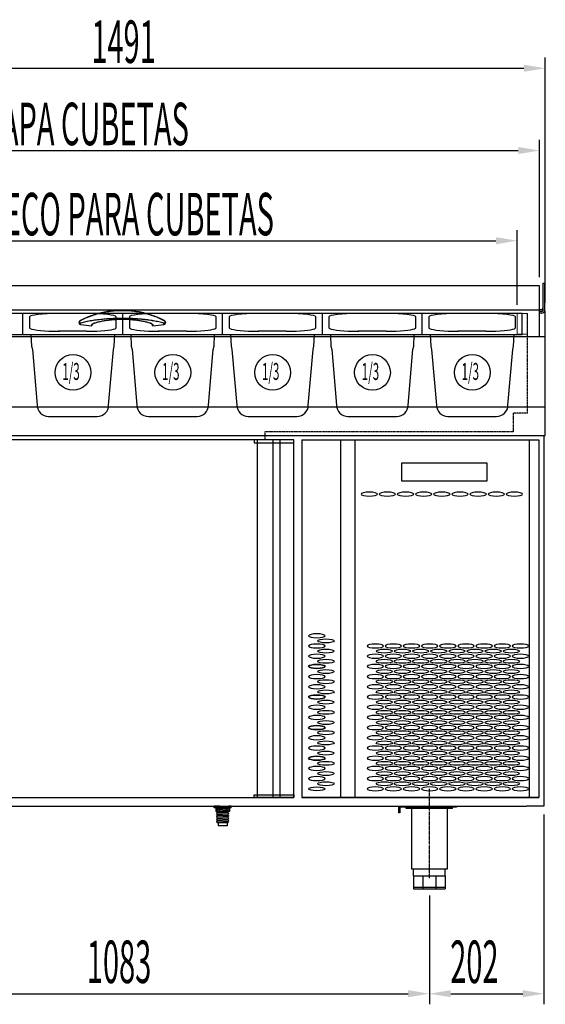
# Model space of a CAD drawing. Units: millimetres. Extents: x 12111 to 28219, y 21174 to 34028.
# Drawn here: x 14723 to 15650, y 27117 to 28854 of the extents above; entities that cross this region are included whole.
import ezdxf

# ---------------------------------------------------------------- set-up
doc = ezdxf.new("R2010")
doc.units = ezdxf.units.MM
for name, pattern in [('SLD-Continua', [0]), ('TRAZO_Y_PUNTO', [1, 0.5, -0.25, 0, -0.25]), ('TRAZOS', [0.75, 0.5, -0.25]), ('TRAZOS_MD', [1, 0.5, -0.5])]:
    doc.linetypes.add(name, pattern=pattern)
for name, color, linetype in [('7', 7, 'Continuous'), ('ACOTA', 50, 'Continuous'), ('EJES', 11, 'TRAZO_Y_PUNTO'), ('PLEGADO', 3, 'Continuous')]:
    doc.layers.add(name, color=color, linetype=linetype)
doc.layers.add('FORMATO', color=180, linetype='Continuous', lineweight=0)
doc.styles.add('ACO', font='simplex.shx', dxfattribs={"width": 0.5})

# ---------------------------------------------------------------- blocks, each defined once
blk = doc.blocks.new('A$C1A27023E')
for p, q in [((0, -2), (0, -2)), ((-91, -41), (-242, -41)), ((-242, -41), (-242, -72)), ((-91, -72), (-91, -41)), ((-242, -72), (-91, -72)), ((0, -631), (0, -631))]:
    blk.add_line(p, q)
at = {"extrusion": (0, 0, -1)}
for centre, major_axis in [((-299.1, -95.5), (-14.5, 0)), ((-267.1, -95.5), (-14.5, 0)), ((-235.1, -95.5), (-14.5, 0)), ((-203.1, -95.5), (-14.5, 0)), ((-171.1, -95.5), (-14.5, 0)), ((-139.1, -95.5), (-14.5, 0)), ((-107.1, -95.5), (-14.5, 0)), ((-75.1, -95.5), (-14.5, 0)), ((-43.1, -95.5), (-14.5, 0)), ((-391.5, -345.5), (14.5, 0)), ((-391.5, -363.5), (14.5, 0)), ((-288.5, -363.5), (-14.5, 0)), ((-256.5, -363.5), (-14.5, 0)), ((-224.5, -363.5), (-14.5, 0)), ((-192.5, -363.5), (-14.5, 0)), ((-160.5, -363.5), (-14.5, 0)), ((-128.5, -363.5), (-14.5, 0)), ((-96.5, -363.5), (-14.5, 0)), ((-64.5, -363.5), (-14.5, 0)), ((-32.5, -363.5), (-14.5, 0)), ((-391.5, -381.5), (14.5, 0)), ((-288.5, -381.5), (-14.5, 0)), ((-256.5, -381.5), (-14.5, 0)), ((-224.5, -381.5), (-14.5, 0)), ((-192.5, -381.5), (-14.5, 0)), ((-160.5, -381.5), (-14.5, 0)), ((-128.5, -381.5), (-14.5, 0)), ((-96.5, -381.5), (-14.5, 0)), ((-64.5, -381.5), (-14.5, 0)), ((-32.5, -381.5), (-14.5, 0)), ((-391.5, -399.5), (14.5, 0)), ((-288.5, -399.5), (-14.5, 0)), ((-256.5, -399.5), (-14.5, 0)), ((-224.5, -399.5), (-14.5, 0)), ((-192.5, -399.5), (-14.5, 0)), ((-160.5, -399.5), (-14.5, 0)), ((-128.5, -399.5), (-14.5, 0)), ((-96.5, -399.5), (-14.5, 0)), ((-64.5, -399.5), (-14.5, 0)), ((-32.5, -399.5), (-14.5, 0)), ((-391.5, -417.5), (14.5, 0)), ((-288.5, -417.5), (-14.5, 0)), ((-256.5, -417.5), (-14.5, 0)), ((-224.5, -417.5), (-14.5, 0)), ((-192.5, -417.5), (-14.5, 0)), ((-160.5, -417.5), (-14.5, 0)), ((-128.5, -417.5), (-14.5, 0)), ((-96.5, -417.5), (-14.5, 0)), ((-64.5, -417.5), (-14.5, 0)), ((-32.5, -417.5), (-14.5, 0)), ((-391.5, -435.5), (14.5, 0)), ((-288.5, -435.5), (-14.5, 0)), ((-256.5, -435.5), (-14.5, 0)), ((-224.5, -435.5), (-14.5, 0)), ((-192.5, -435.5), (-14.5, 0)), ((-160.5, -435.5), (-14.5, 0)), ((-128.5, -435.5), (-14.5, 0)), ((-96.5, -435.5), (-14.5, 0)), ((-64.5, -435.5), (-14.5, 0)), ((-32.5, -435.5), (-14.5, 0)), ((-391.5, -453.5), (14.5, 0)), ((-288.5, -453.5), (-14.5, 0)), ((-256.5, -453.5), (-14.5, 0)), ((-224.5, -453.5), (-14.5, 0)), ((-192.5, -453.5), (-14.5, 0)), ((-160.5, -453.5), (-14.5, 0)), ((-128.5, -453.5), (-14.5, 0)), ((-96.5, -453.5), (-14.5, 0)), ((-64.5, -453.5), (-14.5, 0)), ((-32.5, -453.5), (-14.5, 0)), ((-391.5, -471.5), (14.5, 0)), ((-288.5, -471.5), (-14.5, 0)), ((-256.5, -471.5), (-14.5, 0)), ((-224.5, -471.5), (-14.5, 0)), ((-192.5, -471.5), (-14.5, 0)), ((-160.5, -471.5), (-14.5, 0)), ((-128.5, -471.5), (-14.5, 0)), ((-96.5, -471.5), (-14.5, 0)), ((-64.5, -471.5), (-14.5, 0)), ((-32.5, -471.5), (-14.5, 0)), ((-391.5, -489.5), (14.5, 0)), ((-288.5, -489.5), (-14.5, 0)), ((-256.5, -489.5), (-14.5, 0)), ((-224.5, -489.5), (-14.5, 0)), ((-192.5, -489.5), (-14.5, 0)), ((-160.5, -489.5), (-14.5, 0)), ((-128.5, -489.5), (-14.5, 0)), ((-96.5, -489.5), (-14.5, 0)), ((-64.5, -489.5), (-14.5, 0)), ((-32.5, -489.5), (-14.5, 0)), ((-391.5, -507.5), (14.5, 0)), ((-288.5, -507.5), (-14.5, 0)), ((-256.5, -507.5), (-14.5, 0)), ((-224.5, -507.5), (-14.5, 0)), ((-192.5, -507.5), (-14.5, 0)), ((-160.5, -507.5), (-14.5, 0)), ((-128.5, -507.5), (-14.5, 0)), ((-96.5, -507.5), (-14.5, 0)), ((-64.5, -507.5), (-14.5, 0)), ((-32.5, -507.5), (-14.5, 0)), ((-391.5, -525.5), (14.5, 0)), ((-288.5, -525.5), (-14.5, 0)), ((-256.5, -525.5), (-14.5, 0)), ((-224.5, -525.5), (-14.5, 0)), ((-192.5, -525.5), (-14.5, 0)), ((-160.5, -525.5), (-14.5, 0)), ((-128.5, -525.5), (-14.5, 0)), ((-96.5, -525.5), (-14.5, 0)), ((-64.5, -525.5), (-14.5, 0)), ((-32.5, -525.5), (-14.5, 0)), ((-391.5, -543.5), (14.5, 0)), ((-288.5, -543.5), (-14.5, 0)), ((-256.5, -543.5), (-14.5, 0)), ((-224.5, -543.5), (-14.5, 0)), ((-192.5, -543.5), (-14.5, 0)), ((-160.5, -543.5), (-14.5, 0)), ((-128.5, -543.5), (-14.5, 0)), ((-96.5, -543.5), (-14.5, 0)), ((-64.5, -543.5), (-14.5, 0)), ((-32.5, -543.5), (-14.5, 0)), ((-391.5, -561.5), (14.5, 0)), ((-288.5, -561.5), (-14.5, 0)), ((-256.5, -561.5), (-14.5, 0)), ((-224.5, -561.5), (-14.5, 0)), ((-192.5, -561.5), (-14.5, 0)), ((-160.5, -561.5), (-14.5, 0)), ((-128.5, -561.5), (-14.5, 0)), ((-96.5, -561.5), (-14.5, 0)), ((-64.5, -561.5), (-14.5, 0)), ((-32.5, -561.5), (-14.5, 0)), ((-391.5, -579.5), (14.5, 0)), ((-288.5, -579.5), (-14.5, 0)), ((-256.5, -579.5), (-14.5, 0)), ((-224.5, -579.5), (-14.5, 0)), ((-192.5, -579.5), (-14.5, 0)), ((-160.5, -579.5), (-14.5, 0)), ((-128.5, -579.5), (-14.5, 0)), ((-96.5, -579.5), (-14.5, 0)), ((-64.5, -579.5), (-14.5, 0)), ((-32.5, -579.5), (-14.5, 0)), ((-391.5, -597.5), (14.5, 0)), ((-288.5, -597.5), (-14.5, 0)), ((-256.5, -597.5), (-14.5, 0)), ((-224.5, -597.5), (-14.5, 0)), ((-192.5, -597.5), (-14.5, 0)), ((-160.5, -597.5), (-14.5, 0)), ((-128.5, -597.5), (-14.5, 0)), ((-96.5, -597.5), (-14.5, 0)), ((-64.5, -597.5), (-14.5, 0)), ((-32.5, -597.5), (-14.5, 0)), ((-288.5, -615.5), (-14.5, 0)), ((-256.5, -615.5), (-14.5, 0)), ((-224.5, -615.5), (-14.5, 0)), ((-192.5, -615.5), (-14.5, 0)), ((-160.5, -615.5), (-14.5, 0)), ((-128.5, -615.5), (-14.5, 0)), ((-96.5, -615.5), (-14.5, 0)), ((-64.5, -615.5), (-14.5, 0)), ((-32.5, -615.5), (-14.5, 0))]:
    blk.add_ellipse(centre, major_axis=major_axis, ratio=0.241379, dxfattribs=at)
for centre, major_axis in [((-375.5, -354.5), (14.5, 0)), ((-375.5, -372.5), (14.5, 0)), ((-272.5, -372.5), (-14.5, 0)), ((-240.5, -372.5), (-14.5, 0)), ((-208.5, -372.5), (-14.5, 0)), ((-176.5, -372.5), (-14.5, 0)), ((-144.5, -372.5), (-14.5, 0)), ((-112.5, -372.5), (-14.5, 0)), ((-80.5, -372.5), (-14.5, 0)), ((-48.5, -372.5), (-14.5, 0)), ((-391.5, -399.5), (14.5, 0)), ((-375.5, -390.5), (14.5, 0)), ((-272.5, -390.5), (-14.5, 0)), ((-240.5, -390.5), (-14.5, 0)), ((-208.5, -390.5), (-14.5, 0)), ((-176.5, -390.5), (-14.5, 0)), ((-144.5, -390.5), (-14.5, 0)), ((-112.5, -390.5), (-14.5, 0)), ((-80.5, -390.5), (-14.5, 0)), ((-48.5, -390.5), (-14.5, 0)), ((-375.5, -408.5), (14.5, 0)), ((-272.5, -408.5), (-14.5, 0)), ((-240.5, -408.5), (-14.5, 0)), ((-208.5, -408.5), (-14.5, 0)), ((-176.5, -408.5), (-14.5, 0)), ((-144.5, -408.5), (-14.5, 0)), ((-112.5, -408.5), (-14.5, 0)), ((-80.5, -408.5), (-14.5, 0)), ((-48.5, -408.5), (-14.5, 0)), ((-375.5, -426.5), (14.5, 0)), ((-272.5, -426.5), (-14.5, 0)), ((-240.5, -426.5), (-14.5, 0)), ((-208.5, -426.5), (-14.5, 0)), ((-176.5, -426.5), (-14.5, 0)), ((-144.5, -426.5), (-14.5, 0)), ((-112.5, -426.5), (-14.5, 0)), ((-80.5, -426.5), (-14.5, 0)), ((-48.5, -426.5), (-14.5, 0)), ((-391.5, -453.5), (14.5, 0)), ((-375.5, -444.5), (14.5, 0)), ((-272.5, -444.5), (-14.5, 0)), ((-240.5, -444.5), (-14.5, 0)), ((-208.5, -444.5), (-14.5, 0)), ((-176.5, -444.5), (-14.5, 0)), ((-144.5, -444.5), (-14.5, 0)), ((-112.5, -444.5), (-14.5, 0)), ((-80.5, -444.5), (-14.5, 0)), ((-48.5, -444.5), (-14.5, 0)), ((-375.5, -462.5), (14.5, 0)), ((-272.5, -462.5), (-14.5, 0)), ((-240.5, -462.5), (-14.5, 0)), ((-208.5, -462.5), (-14.5, 0)), ((-176.5, -462.5), (-14.5, 0)), ((-144.5, -462.5), (-14.5, 0)), ((-112.5, -462.5), (-14.5, 0)), ((-80.5, -462.5), (-14.5, 0)), ((-48.5, -462.5), (-14.5, 0)), ((-375.5, -480.5), (14.5, 0)), ((-272.5, -480.5), (-14.5, 0)), ((-240.5, -480.5), (-14.5, 0)), ((-208.5, -480.5), (-14.5, 0)), ((-176.5, -480.5), (-14.5, 0)), ((-144.5, -480.5), (-14.5, 0)), ((-112.5, -480.5), (-14.5, 0)), ((-80.5, -480.5), (-14.5, 0)), ((-48.5, -480.5), (-14.5, 0)), ((-375.5, -498.5), (14.5, 0)), ((-272.5, -498.5), (-14.5, 0)), ((-240.5, -498.5), (-14.5, 0)), ((-208.5, -498.5), (-14.5, 0)), ((-176.5, -498.5), (-14.5, 0)), ((-144.5, -498.5), (-14.5, 0)), ((-112.5, -498.5), (-14.5, 0)), ((-80.5, -498.5), (-14.5, 0)), ((-48.5, -498.5), (-14.5, 0)), ((-391.5, -507.5), (14.5, 0)), ((-375.5, -516.5), (14.5, 0)), ((-272.5, -516.5), (-14.5, 0)), ((-240.5, -516.5), (-14.5, 0)), ((-208.5, -516.5), (-14.5, 0)), ((-176.5, -516.5), (-14.5, 0)), ((-144.5, -516.5), (-14.5, 0)), ((-112.5, -516.5), (-14.5, 0)), ((-80.5, -516.5), (-14.5, 0)), ((-48.5, -516.5), (-14.5, 0)), ((-375.5, -534.5), (14.5, 0)), ((-272.5, -534.5), (-14.5, 0)), ((-240.5, -534.5), (-14.5, 0)), ((-208.5, -534.5), (-14.5, 0)), ((-176.5, -534.5), (-14.5, 0)), ((-144.5, -534.5), (-14.5, 0)), ((-112.5, -534.5), (-14.5, 0)), ((-80.5, -534.5), (-14.5, 0)), ((-48.5, -534.5), (-14.5, 0)), ((-375.5, -552.5), (14.5, 0)), ((-272.5, -552.5), (-14.5, 0)), ((-240.5, -552.5), (-14.5, 0)), ((-208.5, -552.5), (-14.5, 0)), ((-176.5, -552.5), (-14.5, 0)), ((-144.5, -552.5), (-14.5, 0)), ((-112.5, -552.5), (-14.5, 0)), ((-80.5, -552.5), (-14.5, 0)), ((-48.5, -552.5), (-14.5, 0)), ((-391.5, -561.5), (14.5, 0)), ((-391.5, -561.5), (14.5, 0)), ((-375.5, -570.5), (14.5, 0)), ((-272.5, -570.5), (-14.5, 0)), ((-240.5, -570.5), (-14.5, 0)), ((-208.5, -570.5), (-14.5, 0)), ((-176.5, -570.5), (-14.5, 0)), ((-144.5, -570.5), (-14.5, 0)), ((-112.5, -570.5), (-14.5, 0)), ((-80.5, -570.5), (-14.5, 0)), ((-48.5, -570.5), (-14.5, 0)), ((-375.5, -588.5), (14.5, 0)), ((-272.5, -588.5), (-14.5, 0)), ((-240.5, -588.5), (-14.5, 0)), ((-208.5, -588.5), (-14.5, 0)), ((-176.5, -588.5), (-14.5, 0)), ((-144.5, -588.5), (-14.5, 0)), ((-112.5, -588.5), (-14.5, 0)), ((-80.5, -588.5), (-14.5, 0)), ((-48.5, -588.5), (-14.5, 0)), ((-375.5, -606.5), (14.5, 0)), ((-272.5, -606.5), (-14.5, 0)), ((-240.5, -606.5), (-14.5, 0)), ((-208.5, -606.5), (-14.5, 0)), ((-176.5, -606.5), (-14.5, 0)), ((-144.5, -606.5), (-14.5, 0)), ((-112.5, -606.5), (-14.5, 0)), ((-80.5, -606.5), (-14.5, 0)), ((-48.5, -606.5), (-14.5, 0)), ((-391.5, -615.5), (14.5, 0))]:
    blk.add_ellipse(centre, major_axis=major_axis, ratio=0.241379)
at = {"layer": 'PLEGADO'}
for p, q in [((-418, 0), (-418, -631)), ((-418, 0), (-39.5, 0)), ((-349.5, 0), (-349.5, -631)), ((-324.5, 0), (-324.5, -631)), ((-39.5, 0), (0, 0)), ((-17, 0), (-17, -631)), ((0, 0), (0, -631)), ((-418, -631), (0, -631))]:
    blk.add_line(p, q, dxfattribs=at)

msp = doc.modelspace()

# ---------------------------------------------------------------- hatches: boundary and pattern name
at = {"layer": '7', "linetype": 'Continuous'}
h = msp.add_hatch(color=256, dxfattribs=at)
h.paths.add_polyline_path([(15091.3, 27465.3), (15091.3, 27466.6), (15096.3, 27466.6), (15096.3, 27465.3)])
h.paths.add_polyline_path([(15071.3, 27466.6), (15071.3, 27465.3), (15066.3, 27465.3), (15066.3, 27466.6)])

# ---------------------------------------------------------------- linework, layer by layer
at = {"color": 7, "linetype": 'SLD-Continua'}
for p, q in [((15646, 28389.3), (15649, 28389.3)), ((15646, 28389.3), (15646, 28341.3)), ((15649, 28389.3), (15649, 28341.3)), ((15639.9, 28341.4), (14168.7, 28341.4)), ((15639.9, 28343), (15644, 28343)), ((15644, 28339.3), (15639.9, 28339.3)), ((15644, 28336.4), (15639.9, 28336.4)), ((14828.3, 28320.4), (14828.3, 28318.7)), ((14830.7, 28323.6), (14830.7, 28323.6)), ((14830.7, 28323.6), (14830.7, 28323.6)), ((14830.7, 28323.6), (14830.7, 28323.6)), ((14830.7, 28323.6), (14830.8, 28323.6)), ((14830.8, 28323.6), (14830.8, 28323.6)), ((14830.8, 28316.4), (14830.8, 28318.8)), ((14855, 28319), (14856.6, 28319.5)), ((14855.2, 28318.9), (14856.8, 28319.4)), ((14953.4, 28318.9), (14954.5, 28318.5)), ((14977.9, 28323.6), (14977.8, 28323.6)), ((14977.8, 28316.4), (14977.8, 28318.8)), ((14978, 28323.6), (14977.9, 28323.6)), ((14977.9, 28323.6), (14977.9, 28323.6)), ((14977.9, 28323.6), (14977.9, 28323.6)), ((14978, 28323.5), (14978, 28323.6)), ((14978, 28323.6), (14978, 28323.6)), ((14978, 28323.6), (14978, 28323.6)), ((14978, 28323.4), (14978, 28323.5)), ((14978, 28323.5), (14978, 28323.5)), ((14980.3, 28318.7), (14980.3, 28320.4)), ((14851.1, 28315.6), (14850.8, 28314.5))]:
    msp.add_line(p, q, dxfattribs=at)
for p, q in [((15639.9, 28384.7), (14168.7, 28384.7)), ((15639.9, 28295.1), (15639.9, 28384.7)), ((15639.9, 28336.4), (15639.9, 28343)), ((15648.8, 28340), (15650.1, 28340)), ((15650.1, 28170.5), (15650.1, 28340)), ((14158.5, 28294.9), (15650.1, 28294.9)), ((14168.7, 28295.1), (15639.9, 28295.1)), ((15650.1, 28170.5), (14158.5, 28170.5)), ((15650.1, 28120.6), (15650.1, 28170.5)), ((15618.9, 28159.8), (15618.9, 28159.8)), ((14158.5, 28120.6), (15650.1, 28120.6)), ((15206.8, 28112.6), (14696.8, 28112.6)), ((15206.8, 28112.6), (15136.8, 28112.6)), ((15136.8, 28112.6), (15136.8, 28107.6)), ((15142.3, 28112.6), (15142.3, 27481.6)), ((15169.8, 28112.6), (15169.8, 27481.6)), ((15181.8, 28112.6), (15181.8, 27481.6)), ((15206.8, 27481.6), (15206.8, 28112.6)), ((15206.8, 28107.6), (15206.8, 28112.6)), ((15220.8, 28112.6), (15638.8, 28112.6)), ((15598.8, 28112.6), (15638.8, 28112.6)), ((15638.8, 28112.6), (15638.8, 27481.6)), ((15638.8, 28112.6), (15638.8, 27481.6)), ((15647.8, 28120.6), (15647.8, 27466.6)), ((15136.8, 28107.6), (15206.8, 28107.6)), ((15136.8, 27481.6), (15136.8, 27486.6)), ((15136.8, 27486.6), (15206.8, 27486.6)), ((15206.8, 27486.6), (15206.8, 27481.6)), ((14160.8, 27466.6), (15181.8, 27466.6)), ((14696.8, 27481.6), (15206.8, 27481.6)), ((15206.8, 27481.6), (15136.8, 27481.6)), ((15181.8, 27466.6), (15616.8, 27466.6)), ((15638.8, 27481.6), (15220.8, 27481.6)), ((15391.8, 27454.6), (15391.8, 27466.6)), ((15391.8, 27466.6), (15493.8, 27466.6)), ((15493.8, 27466.6), (15493.8, 27464.6)), ((15638.8, 27481.6), (15598.8, 27481.6)), ((15647.8, 27466.6), (15616.8, 27466.6)), ((15393.8, 27454.6), (15391.8, 27454.6)), ((15493.8, 27464.6), (15393.8, 27464.6)), ((15393.8, 27464.6), (15393.8, 27454.6)), ((15486.8, 27464.7), (15404.8, 27464.7)), ((15404.8, 27462.2), (15404.8, 27464.7)), ((15486.8, 27462.2), (15404.8, 27462.2)), ((15410.8, 27462.2), (15410.8, 27464.7)), ((15414.1, 27462.2), (15414.1, 27355.7)), ((15415.8, 27462.2), (15415.8, 27464.7)), ((15475.8, 27462.2), (15475.8, 27464.7)), ((15477.6, 27355.7), (15477.6, 27462.2)), ((15480.8, 27462.2), (15480.8, 27464.7)), ((15486.8, 27462.2), (15486.8, 27464.7)), ((15414.1, 27355.7), (15477.6, 27355.7)), ((15417.8, 27343.7), (15417.8, 27355.7)), ((15417.8, 27343.7), (15473.8, 27343.7)), ((15417.8, 27343.7), (15417.8, 27320.7)), ((15434.2, 27343.7), (15434.2, 27320.7)), ((15457.4, 27343.7), (15457.4, 27320.7)), ((15473.8, 27343.7), (15473.8, 27355.7)), ((15473.8, 27343.7), (15473.8, 27320.7)), ((15417.8, 27323.7), (15473.8, 27323.7)), ((15417.8, 27320.7), (15473.8, 27320.7))]:
    msp.add_line(p, q)
at = {"color": 6}
for p, q in [((14553.2, 28336.4), (14729.2, 28336.4)), ((14729.2, 28298.2), (14729.2, 28336.4)), ((14729.2, 28336.4), (14905.2, 28336.4)), ((14729.2, 28298.2), (14729.2, 28336.4)), ((14905.2, 28298.2), (14905.2, 28336.4)), ((14905.2, 28336.4), (15081.2, 28336.4)), ((14905.2, 28298.2), (14905.2, 28336.4)), ((15081.2, 28298.2), (15081.2, 28336.4)), ((15081.2, 28336.4), (15257.2, 28336.4)), ((15081.2, 28298.2), (15081.2, 28336.4)), ((15257.2, 28298.2), (15257.2, 28336.4)), ((15257.2, 28336.4), (15433.2, 28336.4)), ((15257.2, 28298.2), (15257.2, 28336.4)), ((15433.2, 28298.2), (15433.2, 28336.4)), ((15433.2, 28336.4), (15609.2, 28336.4)), ((15433.2, 28298.2), (15433.2, 28336.4)), ((15609.2, 28298.2), (15609.2, 28336.4)), ((14729.2, 28298.2), (14553.2, 28298.2)), ((14905.2, 28298.2), (14729.2, 28298.2)), ((14743.3, 28298.2), (14744.2, 28278.2)), ((14890.2, 28278.2), (14891, 28298.2)), ((15081.2, 28298.2), (14905.2, 28298.2)), ((14919.3, 28298.2), (14920.2, 28278.2)), ((15066.2, 28278.2), (15067, 28298.2)), ((15257.2, 28298.2), (15081.2, 28298.2)), ((15095.3, 28298.2), (15096.2, 28278.2)), ((15242.2, 28278.2), (15243, 28298.2)), ((15433.2, 28298.2), (15257.2, 28298.2)), ((15271.3, 28298.2), (15272.2, 28278.2)), ((15418.2, 28278.2), (15419, 28298.2)), ((15609.2, 28298.2), (15433.2, 28298.2)), ((15447.3, 28298.2), (15448.2, 28278.2)), ((15594.2, 28278.2), (15595, 28298.2)), ((14744.2, 28278.2), (14745.7, 28272.2)), ((14745.7, 28272.2), (14754.2, 28174.2)), ((14880.2, 28174.2), (14888.7, 28272.2)), ((14888.7, 28272.2), (14890.2, 28278.2)), ((14920.2, 28278.2), (14921.7, 28272.2)), ((14921.7, 28272.2), (14930.2, 28174.2)), ((15056.2, 28174.2), (15064.7, 28272.2)), ((15064.7, 28272.2), (15066.2, 28278.2)), ((15096.2, 28278.2), (15097.7, 28272.2)), ((15097.7, 28272.2), (15106.2, 28174.2)), ((15232.2, 28174.2), (15240.7, 28272.2)), ((15240.7, 28272.2), (15242.2, 28278.2)), ((15272.2, 28278.2), (15273.7, 28272.2)), ((15273.7, 28272.2), (15282.2, 28174.2)), ((15408.2, 28174.2), (15416.7, 28272.2)), ((15416.7, 28272.2), (15418.2, 28278.2)), ((15448.2, 28278.2), (15449.7, 28272.2)), ((15449.7, 28272.2), (15458.2, 28174.2)), ((15584.2, 28174.2), (15592.7, 28272.2)), ((15592.7, 28272.2), (15594.2, 28278.2)), ((14774.2, 28154.2), (14860.2, 28154.2)), ((14950.2, 28154.2), (15036.2, 28154.2)), ((15126.2, 28154.2), (15212.2, 28154.2)), ((15302.2, 28154.2), (15388.2, 28154.2)), ((15478.2, 28154.2), (15564.2, 28154.2))]:
    msp.add_line(p, q, dxfattribs=at)
at = {"color": 6, "linetype": 'SLD-Continua'}
for p, q in [((14842.7, 28335.7), (14791.7, 28335.7)), ((15018.7, 28335.7), (14967.7, 28335.7)), ((15194.7, 28335.7), (15143.7, 28335.7)), ((15370.7, 28335.7), (15319.7, 28335.7)), ((15546.7, 28335.7), (15495.7, 28335.7)), ((14740.7, 28329.7), (14740.7, 28310.5)), ((14893.6, 28310.5), (14893.6, 28329.7)), ((14916.7, 28329.7), (14916.7, 28310.5)), ((15069.6, 28310.5), (15069.6, 28329.7)), ((15092.7, 28329.7), (15092.7, 28310.5)), ((15245.6, 28310.5), (15245.6, 28329.7)), ((15268.7, 28329.7), (15268.7, 28310.5)), ((15421.6, 28310.5), (15421.6, 28329.7)), ((15444.7, 28329.7), (15444.7, 28310.5)), ((15597.6, 28310.5), (15597.6, 28329.7)), ((14791.7, 28304.5), (14791.7, 28304.5)), ((14791.7, 28304.5), (14793.3, 28304.5)), ((14841.4, 28304.5), (14791.7, 28304.5)), ((14841.4, 28304.5), (14842.7, 28304.5)), ((14842.7, 28304.5), (14842.7, 28304.5)), ((14967.7, 28304.5), (14967.7, 28304.5)), ((14967.7, 28304.5), (14969.3, 28304.5)), ((15017.4, 28304.5), (14967.7, 28304.5)), ((15017.4, 28304.5), (15018.7, 28304.5)), ((15018.7, 28304.5), (15018.7, 28304.5)), ((15143.7, 28304.5), (15143.7, 28304.5)), ((15143.7, 28304.5), (15145.3, 28304.5)), ((15193.4, 28304.5), (15143.7, 28304.5)), ((15193.4, 28304.5), (15194.7, 28304.5)), ((15194.7, 28304.5), (15194.7, 28304.5)), ((15319.7, 28304.5), (15319.7, 28304.5)), ((15319.7, 28304.5), (15321.3, 28304.5)), ((15369.4, 28304.5), (15319.7, 28304.5)), ((15369.4, 28304.5), (15370.7, 28304.5)), ((15370.7, 28304.5), (15370.7, 28304.5)), ((15495.7, 28304.5), (15495.7, 28304.5)), ((15495.7, 28304.5), (15497.3, 28304.5)), ((15545.4, 28304.5), (15495.7, 28304.5)), ((15545.4, 28304.5), (15546.7, 28304.5)), ((15546.7, 28304.5), (15546.7, 28304.5))]:
    msp.add_line(p, q, dxfattribs=at)
at = {"color": 7, "linetype": 'SLD-Continua'}
for centre, radius, start, end in [((15644, 28345), 1.99, 269.8004, 359.799), ((15644, 28341.3), 1.99, 269.8004, 359.799), ((15644, 28341.3), 4.98, 269.8004, 359.799), ((14830.9, 28319), 2.63, 185.921, 267.7318), ((14830.8, 28323.5), 0.198, 142.4947, 198.4337), ((14831.5, 28319.4), 0.87, 173.3164, 218.9038), ((14903.8, 28871), 559.4, 262.4992, 264.5023), ((14855.2, 28319.2), 0.205, 216.0253, 283.0186), ((14953.5, 28319.2), 0.237, 176.2785, 241.4012), ((14953.5, 28319.2), 0.208, 259.2176, 323.699), ((14904.8, 28871), 559.4, 275.4977, 277.5008), ((14977.1, 28319.4), 0.87, 321.0962, 6.6836), ((14977.7, 28319), 2.63, 272.2682, 354.079), ((14850.3, 28314.6), 0.471, 258.5539, 351.8306), ((14958.3, 28314.6), 0.471, 188.1694, 281.4461)]:
    msp.add_arc(centre, radius, start, end, dxfattribs=at)
at = {"color": 6}
for centre, start, end in [((14774.2, 28174.2), 180, 270), ((14860.2, 28174.2), 270, 0), ((14950.2, 28174.2), 180, 270), ((15036.2, 28174.2), 270, 0), ((15126.2, 28174.2), 180, 270), ((15212.2, 28174.2), 270, 0), ((15302.2, 28174.2), 180, 270), ((15388.2, 28174.2), 270, 0), ((15478.2, 28174.2), 180, 270), ((15564.2, 28174.2), 270, 0)]:
    msp.add_arc(centre, 20, start, end, dxfattribs=at)
at = {"color": 6, "linetype": 'SLD-Continua'}
for centre, start_param, end_param in [((14791.7, 28329.7), 1.572031, 3.14161), ((14842.6, 28329.7), 6.283168, 7.852747), ((14967.7, 28329.7), 1.572031, 3.14161), ((15018.6, 28329.7), 6.283168, 7.852747), ((15143.7, 28329.7), 1.572031, 3.14161), ((15194.6, 28329.7), 6.283168, 7.852747), ((15319.7, 28329.7), 1.572031, 3.14161), ((15370.6, 28329.7), 6.283168, 7.852747), ((15495.7, 28329.7), 1.572031, 3.14161), ((15546.6, 28329.7), 6.283168, 7.852747), ((14791.7, 28310.5), 3.141576, 3.373696), ((14791.7, 28310.5), 3.373696, 4.711154), ((14842.6, 28310.5), 4.713624, 6.010236), ((14842.6, 28310.5), 6.010236, 6.283202), ((14967.7, 28310.5), 3.141576, 3.373696), ((14967.7, 28310.5), 3.373696, 4.711154), ((15018.6, 28310.5), 4.713624, 6.010236), ((15018.6, 28310.5), 6.010236, 6.283202), ((15143.7, 28310.5), 3.141576, 3.373696), ((15143.7, 28310.5), 3.373696, 4.711154), ((15194.6, 28310.5), 4.713624, 6.010236), ((15194.6, 28310.5), 6.010236, 6.283202), ((15319.7, 28310.5), 3.141576, 3.373696), ((15319.7, 28310.5), 3.373696, 4.711154), ((15370.6, 28310.5), 4.713624, 6.010236), ((15370.6, 28310.5), 6.010236, 6.283202), ((15495.7, 28310.5), 3.141576, 3.373696), ((15495.7, 28310.5), 3.373696, 4.711154), ((15546.6, 28310.5), 4.713624, 6.010236), ((15546.6, 28310.5), 6.010236, 6.283202)]:
    msp.add_ellipse(centre, major_axis=(51, 0), ratio=0.117542, start_param=start_param, end_param=end_param, dxfattribs=at)
at = {"color": 7, "linetype": 'SLD-Continua'}
for points, knots in [([(14978, 28323.4), (14974.8, 28325), (14968.5, 28328.1), (14958.4, 28332), (14947.8, 28335.4), (14936.9, 28338.1), (14925.8, 28339.9), (14914.6, 28341), (14903.2, 28341.4), (14891.9, 28340.9), (14880.9, 28339.6), (14870.1, 28337.7), (14859.4, 28335), (14849.2, 28331.7), (14839.6, 28327.8), (14833.6, 28324.9), (14830.6, 28323.4)], [0, 0, 0, 0, 0.0715256, 0.1430496, 0.2165973, 0.2901433, 0.3616962, 0.433248, 0.5069707, 0.5806934, 0.6507569, 0.7208214, 0.7928762, 0.8649327, 0.9322661, 1, 1, 1, 1]), ([(14830.8, 28323.6), (14833.8, 28325), (14839.7, 28328), (14849.3, 28331.7), (14859.3, 28335), (14869.8, 28337.7), (14880.6, 28339.7), (14891.7, 28341), (14902.9, 28341.4), (14914.2, 28341.2), (14925.5, 28340.1), (14936.6, 28338.2), (14947.4, 28335.6), (14957.9, 28332.3), (14968.1, 28328.3), (14974.6, 28325.1), (14977.8, 28323.6)], [0, 0, 0, 0, 0.067328, 0.135053, 0.205131, 0.275207, 0.347254, 0.4193, 0.490855, 0.562411, 0.63614, 0.709871, 0.781381, 0.852892, 0.926445, 1, 1, 1, 1]), ([(14828.9, 28322), (14828.9, 28322), (14828.6, 28321.7), (14828.4, 28321.1), (14828.4, 28320.6), (14828.3, 28320.4)], [0, 0, 0, 0, 0.143313, 0.623636, 1, 1, 1, 1]), ([(14830.8, 28318.8), (14830.7, 28318.8), (14830.2, 28318.7), (14829.5, 28318.8), (14828.8, 28319.1), (14828.5, 28319.6), (14828.3, 28320.1), (14828.3, 28320.4), (14828.3, 28320.4)], [0, 0, 0, 0, 0.134049, 0.37081, 0.577364, 0.765779, 0.953669, 1, 1, 1, 1]), ([(14830.6, 28323.4), (14830.3, 28323.2), (14829.7, 28322.8), (14829, 28322), (14828.7, 28321.5), (14828.6, 28321), (14828.5, 28320.5), (14828.7, 28320), (14829, 28319.6), (14829.5, 28319.4), (14830.1, 28319.4), (14830.5, 28319.5), (14830.6, 28319.5)], [0, 0, 0, 0, 0.1673702, 0.289555, 0.39132, 0.4126834, 0.5169411, 0.6098629, 0.7040918, 0.8089122, 0.930646, 1, 1, 1, 1]), ([(14830.7, 28323.6), (14830.5, 28323.5), (14830, 28323.2), (14829.4, 28322.7), (14829, 28322.2), (14828.9, 28322)], [0, 0, 0, 0, 0.307171, 0.721545, 1, 1, 1, 1]), ([(14830.6, 28319.5), (14833.8, 28320.2), (14840.1, 28321.8), (14850.2, 28323.6), (14860.8, 28325.1), (14871.7, 28326.3), (14882.8, 28327.1), (14894, 28327.6), (14905.4, 28327.8), (14916.7, 28327.6), (14927.7, 28327), (14938.5, 28326.2), (14949.2, 28325), (14959.4, 28323.4), (14969, 28321.6), (14975, 28320.2), (14978, 28319.5)], [0, 0, 0, 0, 0.071288, 0.14305, 0.216328, 0.290143, 0.36144, 0.433248, 0.506687, 0.580694, 0.650517, 0.720822, 0.792624, 0.864933, 0.932266, 1, 1, 1, 1]), ([(14977.8, 28318.8), (14974.8, 28319.6), (14968.9, 28321), (14959.4, 28322.7), (14949.4, 28324.2), (14938.9, 28325.4), (14928, 28326.3), (14916.9, 28326.8), (14905.8, 28327.1), (14894.5, 28326.9), (14883.2, 28326.5), (14872.1, 28325.7), (14861.3, 28324.5), (14850.8, 28323), (14840.6, 28321.2), (14834.1, 28319.6), (14830.8, 28318.8)], [0, 0, 0, 0, 0.067328, 0.135053, 0.204898, 0.275206, 0.346993, 0.4193, 0.490596, 0.562411, 0.63586, 0.709871, 0.781133, 0.852892, 0.926187, 1, 1, 1, 1]), ([(14850.3, 28314.2), (14850.4, 28314.8), (14850.6, 28316.2), (14852.2, 28317.9), (14854.1, 28318.7), (14855, 28319)], [0, 0, 0, 0, 0.317587, 0.658766, 1, 1, 1, 1]), ([(14851, 28315.5), (14851.1, 28315.8), (14851.3, 28316.4), (14852, 28317.2), (14852.9, 28318), (14853.7, 28318.3), (14854.1, 28318.5)], [0, 0, 0, 0, 0.229102, 0.502016, 0.769854, 1, 1, 1, 1]), ([(14854.1, 28318.5), (14854.1, 28318.5), (14854.5, 28318.7), (14854.9, 28318.8), (14855.2, 28318.9)], [0, 0, 0, 0, 0.155825, 1, 1, 1, 1]), ([(14856.6, 28319.5), (14858.1, 28319.9), (14861.7, 28321), (14867.8, 28322.3), (14874.6, 28323.6), (14881.6, 28324.5), (14889, 28325.2), (14896.4, 28325.7), (14903.9, 28325.8), (14911.3, 28325.7), (14917.7, 28325.4), (14921.5, 28325), (14922.8, 28324.9)], [0, 0, 0, 0, 0.07883, 0.184985, 0.29116, 0.397333, 0.506544, 0.615754, 0.722982, 0.83021, 0.940617, 1, 1, 1, 1]), ([(14922.8, 28324.9), (14924, 28324.8), (14927.6, 28324.5), (14933.4, 28323.7), (14940.4, 28322.4), (14947.2, 28320.9), (14951.5, 28319.7), (14953.6, 28319)], [0, 0, 0, 0, 0.104998, 0.325569, 0.546143, 0.77307, 1, 1, 1, 1]), ([(14922.8, 28324.8), (14923.4, 28324.8), (14924.5, 28324.7), (14925.5, 28324.5), (14925.9, 28324.5)], [0, 0, 0, 0, 0.635839, 1, 1, 1, 1]), ([(14953.6, 28319), (14954.6, 28318.7), (14956.4, 28317.9), (14958.1, 28316.2), (14958.3, 28314.8), (14958.4, 28314.2)], [0, 0, 0, 0, 0.341234, 0.682413, 1, 1, 1, 1]), ([(14954.5, 28318.5), (14954.6, 28318.5), (14955.1, 28318.3), (14955.8, 28317.9), (14956.3, 28317.4), (14956.5, 28317.2)], [0, 0, 0, 0, 0.079083, 0.618853, 1, 1, 1, 1]), ([(14957.8, 28314.5), (14957.7, 28315.2), (14957.6, 28316.3), (14956.7, 28317.1), (14956.3, 28317.4)], [0, 0, 0, 0, 0.594002, 1, 1, 1, 1]), ([(14980.3, 28320.4), (14980.3, 28320.2), (14980.3, 28319.7), (14979.8, 28319.1), (14979, 28318.8), (14978.3, 28318.8), (14977.9, 28318.8), (14977.8, 28318.8)], [0, 0, 0, 0, 0.178322, 0.427253, 0.67063, 0.947532, 1, 1, 1, 1]), ([(14980.3, 28320.6), (14980.3, 28320.7), (14980.2, 28321.1), (14979.9, 28321.8), (14979.4, 28322.5), (14978.7, 28323.2), (14978.2, 28323.5), (14978, 28323.6)], [0, 0, 0, 0, 0.09824, 0.313853, 0.53993, 0.780449, 1, 1, 1, 1]), ([(14978, 28319.5), (14978.3, 28319.4), (14979, 28319.3), (14979.6, 28319.6), (14979.9, 28319.9), (14980.1, 28320.3), (14980.1, 28320.7), (14980, 28321.3), (14979.6, 28322), (14979.1, 28322.6), (14978.5, 28323.1), (14978.1, 28323.3), (14978, 28323.4)], [0, 0, 0, 0, 0.16737, 0.289555, 0.39132, 0.412683, 0.516941, 0.609863, 0.704092, 0.808912, 0.930646, 1, 1, 1, 1]), ([(14980.3, 28320.6), (14980.3, 28320.6), (14980.3, 28320.5), (14980.3, 28320.4), (14980.3, 28320.4)], [0, 0, 0, 0, 0.412281, 1, 1, 1, 1])]:
    msp.add_open_spline(points, degree=3, knots=knots, dxfattribs=at)
at = {"layer": '7'}
for p, q in [((15066.3, 27466.6), (15066.3, 27465.3)), ((15071.3, 27466.6), (15066.3, 27466.6)), ((15071.3, 27465.3), (15066.3, 27465.3)), ((15096.3, 27465.3), (15066.3, 27465.3)), ((15066.3, 27463.8), (15066.3, 27465.3)), ((15071.8, 27466.4), (15070.2, 27465.4)), ((15070.2, 27465.4), (15071.8, 27464.2)), ((15071.3, 27466.6), (15071.3, 27465.3)), ((15071.3, 27466.6), (15091.3, 27466.6)), ((15091.3, 27465.3), (15071.3, 27465.3)), ((15076.4, 27466.6), (15071.8, 27466.4)), ((15071.8, 27466.4), (15071.8, 27466.6)), ((15090.8, 27465.3), (15071.8, 27464.2)), ((15092.4, 27466.5), (15090.8, 27465.3)), ((15090.8, 27463.1), (15090.8, 27465.3)), ((15091.3, 27466.6), (15091.3, 27465.3)), ((15096.3, 27466.6), (15091.3, 27466.6)), ((15096.3, 27465.3), (15091.3, 27465.3)), ((15092.1, 27466.6), (15092.4, 27466.5)), ((15096.3, 27466.6), (15096.3, 27465.3)), ((15096.3, 27463.8), (15096.3, 27465.3)), ((15096.3, 27463.8), (15066.3, 27463.8)), ((15069.3, 27463.8), (15069.3, 27457.3)), ((15093.3, 27457.3), (15069.3, 27457.3)), ((15071.8, 27462.1), (15070.2, 27461.1)), ((15070.2, 27461.1), (15071.8, 27459.9)), ((15071.8, 27457.8), (15070.2, 27456.8)), ((15070.2, 27456.8), (15071.8, 27455.6)), ((15071.8, 27453.5), (15070.2, 27452.5)), ((15070.2, 27452.5), (15071.8, 27451.3)), ((15071.8, 27449.2), (15070.2, 27448.2)), ((15070.2, 27448.2), (15071.8, 27447.1)), ((15071.8, 27462.1), (15071.8, 27464.2)), ((15090.8, 27463.1), (15071.8, 27462.1)), ((15090.8, 27461), (15071.8, 27459.9)), ((15071.8, 27457.8), (15071.8, 27459.9)), ((15090.8, 27458.9), (15071.8, 27457.8)), ((15090.8, 27456.7), (15071.8, 27455.6)), ((15071.8, 27453.5), (15071.8, 27455.6)), ((15090.8, 27454.6), (15071.8, 27453.5)), ((15090.8, 27452.4), (15071.8, 27451.3)), ((15071.8, 27449.2), (15071.8, 27451.3)), ((15090.8, 27450.3), (15071.8, 27449.2)), ((15090.8, 27448.1), (15071.8, 27447.1)), ((15075.3, 27463.8), (15075.3, 27457.3)), ((15087.3, 27463.8), (15087.3, 27457.3)), ((15090.8, 27463.1), (15092.4, 27462.2)), ((15092.4, 27462.2), (15090.8, 27461)), ((15090.8, 27458.9), (15090.8, 27461)), ((15090.8, 27458.9), (15092.4, 27457.9)), ((15092.4, 27457.9), (15090.8, 27456.7)), ((15090.8, 27454.6), (15090.8, 27456.7)), ((15090.8, 27454.6), (15092.4, 27453.6)), ((15092.4, 27453.6), (15090.8, 27452.4)), ((15090.8, 27450.3), (15090.8, 27452.4)), ((15090.8, 27450.3), (15092.4, 27449.3)), ((15092.4, 27449.3), (15090.8, 27448.1)), ((15090.8, 27446), (15090.8, 27448.1)), ((15093.3, 27463.8), (15093.3, 27457.3)), ((15071.8, 27444.9), (15070.2, 27443.9)), ((15070.2, 27443.9), (15071.8, 27442.8)), ((15071.8, 27440.6), (15070.2, 27439.6)), ((15070.2, 27439.6), (15071.8, 27438.5)), ((15071.8, 27444.9), (15071.8, 27447.1)), ((15090.8, 27446), (15071.8, 27444.9)), ((15090.8, 27443.8), (15071.8, 27442.8)), ((15071.8, 27440.6), (15071.8, 27442.8)), ((15090.8, 27441.7), (15071.8, 27440.6)), ((15090.8, 27439.5), (15071.8, 27438.5)), ((15071.8, 27437.1), (15071.8, 27438.5)), ((15090.8, 27437.1), (15071.8, 27437.1)), ((15073.3, 27437.1), (15073.3, 27432.1)), ((15089.4, 27432.1), (15073.3, 27432.1)), ((15089.4, 27437.1), (15089.4, 27432.1)), ((15090.8, 27446), (15092.4, 27445)), ((15092.4, 27445), (15090.8, 27443.8)), ((15090.8, 27441.7), (15090.8, 27443.8)), ((15090.8, 27441.7), (15092.4, 27440.7)), ((15092.4, 27440.7), (15090.8, 27439.5)), ((15090.8, 27437.1), (15090.8, 27439.5))]:
    msp.add_line(p, q, dxfattribs=at)
at = {"layer": '7', "linetype": 'TRAZOS_MD', "ltscale": 0.15}
for p, q in [((15071.8, 27465.3), (15071.8, 27457.3)), ((15090.8, 27465.3), (15090.8, 27457.3))]:
    msp.add_line(p, q, dxfattribs=at)
at = {"layer": 'ACOTA'}
for p, q in [((15649.8, 28354.6), (15649.8, 28787.2)), ((14196, 28768.4), (15612.3, 28768.4)), ((15639.9, 28399.7), (15639.9, 28642.1)), ((14206.2, 28623.3), (15602.4, 28623.3)), ((15600.6, 28350.8), (15600.6, 28482.9)), ((14247.3, 28464.2), (15563.1, 28464.2)), ((15647.8, 27451.6), (15647.8, 27116.9)), ((15445.8, 27308.7), (15445.8, 27116.9)), ((15445.8, 27305.7), (15445.8, 27116.9)), ((14400.3, 27135.7), (15408.3, 27135.7)), ((15483.3, 27135.7), (15610.3, 27135.7))]:
    msp.add_line(p, q, dxfattribs=at)
at = {"layer": 'ACOTA', "color": 2}
for centre in [(14817.4, 28231.8), (14993.4, 28231.8), (15169.4, 28231.8), (15345.4, 28231.8), (15521.4, 28231.8)]:
    msp.add_circle(centre, 31.5, dxfattribs=at)
at = {"layer": 'ACOTA'}
for points in [[(15612.3, 28762.2), (15612.3, 28774.7), (15649.8, 28768.4)], [(15602.4, 28617.1), (15602.4, 28629.6), (15639.9, 28623.3)], [(15563.1, 28457.9), (15563.1, 28470.4), (15600.6, 28464.2)], [(15408.3, 27141.9), (15408.3, 27129.4), (15445.8, 27135.7)], [(15483.3, 27141.9), (15483.3, 27129.4), (15445.8, 27135.7)], [(15610.3, 27141.9), (15610.3, 27129.4), (15647.8, 27135.7)]]:
    msp.add_solid(points, dxfattribs=at)
at = {"layer": 'EJES'}
msp.add_line((15445.8, 27338.1), (15445.8, 27496.9), dxfattribs=at)
at = {"layer": 'FORMATO'}
for p, q in [((15618.9, 28335.8), (15600.6, 28335.8)), ((15600.6, 28335.8), (15600.6, 28299.1)), ((15618.9, 28299.1), (15618.9, 28335.8)), ((15600.6, 28299.1), (15618.9, 28299.1))]:
    msp.add_line(p, q, dxfattribs=at)
at = {"layer": 'PLEGADO', "linetype": 'TRAZOS'}
for p, q in [((15618.9, 28159.8), (15618.9, 28335.8)), ((15618.9, 28159.8), (15593.4, 28159.8)), ((15593.4, 28159.8), (15593.4, 28126.8)), ((15593.4, 28126.8), (15155.9, 28126.8)), ((15155.9, 28126.8), (15155.9, 28113.3))]:
    msp.add_line(p, q, dxfattribs=at)

# ---------------------------------------------------------------- block references
msp.add_blockref('A$C1A27023E', (15638.8, 28112.6))

# ---------------------------------------------------------------- texts
at = {"layer": 'ACOTA', "style": 'ACO', "width": 0.5}
for s, p in [('1491', (14849.7, 28777.8)), ('1471 TAPA CUBETAS', (14534.4, 28632.7)), ('1391 HUECO PARA CUBETAS', (14496.2, 28473.6)), ('1083', (14841.8, 27154.4)), ('202', (15482.5, 27154.4))]:
    msp.add_text(s, height=75, dxfattribs=at).set_placement(p)
at = {"layer": 'ACOTA', "color": 2, "style": 'ACO', "width": 0.5}
for p in [(14798.5, 28218.5), (14974.5, 28218.5), (15150.5, 28218.5), (15326.5, 28218.5), (15502.5, 28218.5)]:
    msp.add_text('1/3', height=30, dxfattribs=at).set_placement(p)

doc.saveas('drawing.dxf')
